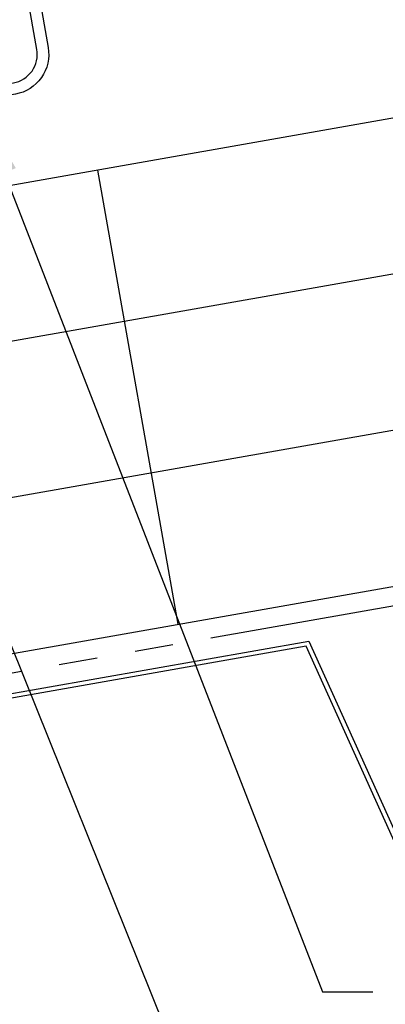
# Model space of a CAD drawing. Extents: x 0.9 to 43.1, y 8 to 35.2.
# Drawn here: x 18 to 20.3, y 16.7 to 23.1 of the extents above; entities that cross this region are included whole.
import ezdxf

# ---------------------------------------------------------------- set-up
doc = ezdxf.new("R2010")
doc.units = 0
doc.header["$LTSCALE"] = 4
doc.header["$MEASUREMENT"] = 0
doc.linetypes.add('PHANTOM2', pattern=[1.25, 0.625, -0.125, 0.125, -0.125, 0.125, -0.125])
doc.layers.get('0').update_dxf_attribs({"linetype": 'CONTINUOUS'})
for name, color, linetype in [('DECKING', 5, 'CONTINUOUS'), ('MOISTURE BARRIER', 3, 'CONTINUOUS'), ('STLA', 12, 'CONTINUOUS'), ('TEXT', 2, 'CONTINUOUS'), ('THERMAL', 251, 'CONTINUOUS')]:
    doc.layers.add(name, color=color, linetype=linetype)
doc.styles.add('TEXT', font='SIMPLEX', dxfattribs={"width": 0.75, "height": 6})
doc.dimstyles.new('DETAIL$7', dxfattribs={"dimscale": 4, "dimtxt": 0.09375, "dimasz": 0.125, "dimexe": 0.0625, "dimexo": 0.125, "dimgap": 0.0625, "dimtad": 1, "dimdec": 5, "dimzin": 3, "dimdsep": 46, "dimlunit": 4, "dimtxsty": 'TEXT', "dimblk": 'ARCHTICK', "dimcen": 0.0625, "dimclrd": 7, "dimclre": 7, "dimclrt": 2, "dimadec": 0, "dimazin": 0, "dimtfac": 0.666667, "dimtdec": 5, "dimtmove": 0, "dimatfit": 3, "dimfxl": 0, "dimfrac": 2, "dimtolj": 1, "dimtzin": 3, "dimarcsym": 0})

# ---------------------------------------------------------------- blocks, each defined once
blk = doc.blocks.new('_ArchTick')
at = {"color": 0, "linetype": 'ByBlock', "const_width": 0.15}
blk.add_lwpolyline([(-0.5, -0.5), (0.5, 0.5)], dxfattribs=at)

msp = doc.modelspace()

# ---------------------------------------------------------------- linework, layer by layer
at = {"layer": 'DECKING'}
msp.add_lwpolyline([(10.48344, 17.40594), (13.93026, 18.01371), (14.55485, 16.63106), (16.27826, 16.93495), (16.39228, 18.44783), (19.83911, 19.0556), (20.46369, 17.67295), (22.18711, 17.97684), (22.30113, 19.48972), (22.93844, 19.60209), (22.94363, 19.57265), (22.3292, 19.46431), (22.21518, 17.95142), (20.44601, 17.63947), (19.82143, 19.02212), (16.42035, 18.42242), (16.30633, 16.90954), (14.53716, 16.59758), (13.91258, 17.98023), (10.51151, 17.38053)], dxfattribs=at)
at = {"layer": 'MOISTURE BARRIER', "linetype": 'PHANTOM2', "ltscale": 0.5}
msp.add_line((4.42998, 16.4718), (23.16165, 19.7747), dxfattribs=at)
at = {"layer": 'STLA'}
msp.add_lwpolyline([(17.57756, 25.70149), (17.65113, 25.71446), (18.14435, 22.91726, -0.4142136), (17.93166, 22.61352), (15.04317, 22.1042), (15.0302, 22.17776), (17.91869, 22.68708, 0.4142136), (18.07078, 22.90429)], format="xyb", close=True, dxfattribs=at)
at = {"layer": 'THERMAL', "color": 8}
for p, q in [((23.16165, 22.94791), (3.88733, 19.54933)), ((18.46619, 22.11997), (18.98713, 19.16555)), ((23.16165, 21.93248), (4.06098, 18.56452)), ((4.23463, 17.57971), (23.16165, 20.91705)), ((4.40828, 16.5949), (23.1436, 19.89845))]:
    msp.add_line(p, q, dxfattribs=at)

# ---------------------------------------------------------------- leaders
at = {"layer": 'TEXT'}
for points in [[(17.67697, 22.56861), (19.92823, 16.77481), (20.2564, 16.77481)], [(16.09607, 22.54201), (15.51446, 21.41429), (19.12914, 13.36766)], [(16.60536, 22.25472), (19.38135, 15.3507), (20.25645, 15.3507)]]:
    msp.add_leader(points, dimstyle='DETAIL$7', dxfattribs=at)

doc.saveas('drawing.dxf')
